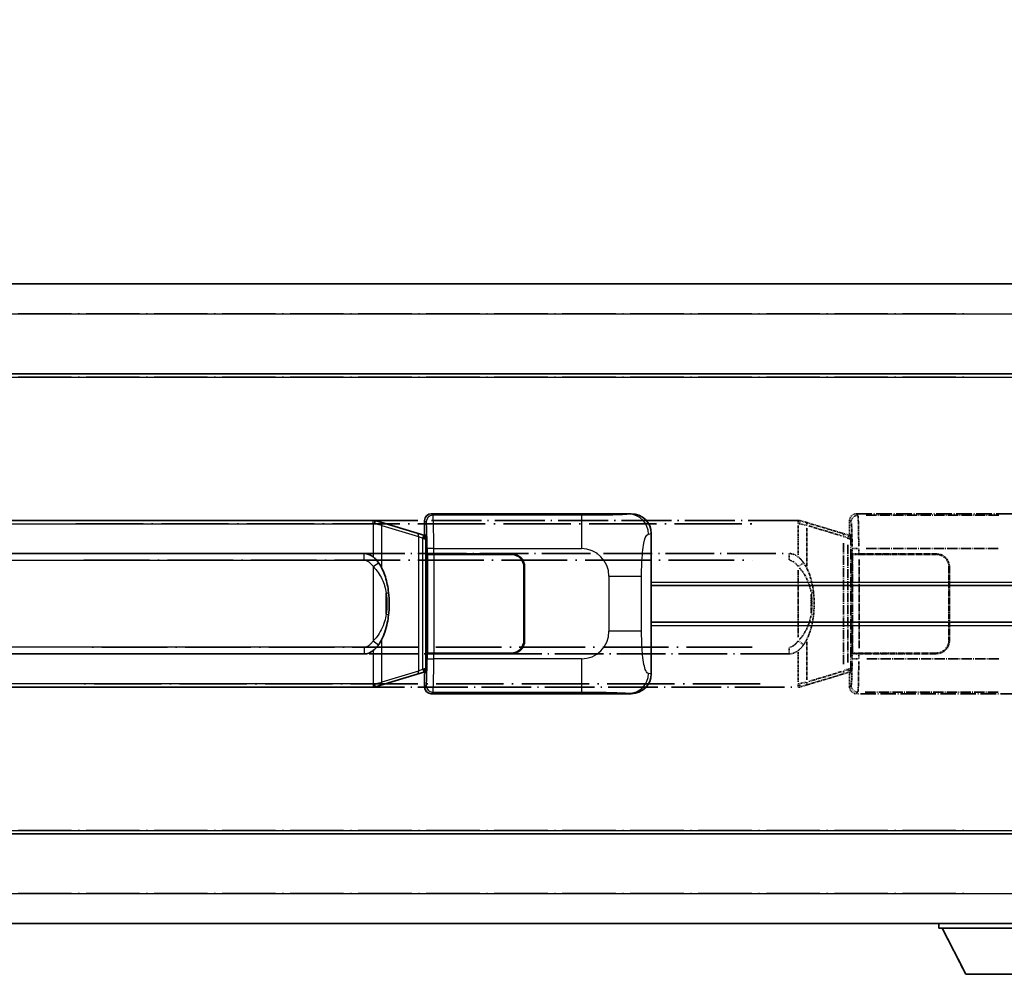
# Model space of a CAD drawing. Units: millimetres. Extents: x 15 to 11815, y 23 to 1428.
# Drawn here: x 308 to 456, y 255 to 399 of the extents above; entities that cross this region are included whole.
import ezdxf

# ---------------------------------------------------------------- set-up
doc = ezdxf.new("R2010")
doc.units = ezdxf.units.MM
doc.linetypes.add('LONG_DASH_DOTTED', pattern=[0.61, 0.48, -0.06, 0.01, -0.06])
for name, color, linetype, lineweight in [('Dimension (ISO)', 7, 'Continuous', 18), ('Overlay (ISO)', 7, 'LONG_DASH_DOTTED', 35), ('Visible (ISO)', 7, 'Continuous', 35), ('Visible Narrow (ISO)', 7, 'Continuous', 25)]:
    doc.layers.add(name, color=color, linetype=linetype, lineweight=lineweight)
doc.styles.add('Note Text (TK)', font='MS PGothic.ttf')
doc.dimstyles.new('Default - Method 1b (TK)', dxfattribs={"dimscale": 4, "dimtxt": 2.5, "dimasz": 2.5, "dimexe": 1, "dimexo": 1.5, "dimgap": 1, "dimtad": 1, "dimtoh": 1, "dimrnd": 1e-08, "dimdsep": 46, "dimtxsty": 'Note Text (TK)', "dimcen": 0.09, "dimdle": 5, "dimclrd": 100, "dimclre": 100, "dimclrt": 7, "dimadec": 1, "dimazin": 1, "dimtfac": 1, "dimtmove": 0, "dimatfit": 3, "dimfxl": 1, "dimtolj": 1, "dimlwd": -1, "dimlwe": -1, "dimarcsym": 0})

# ---------------------------------------------------------------- blocks, each defined once
blk = doc.blocks.new('*D29')
at = {"layer": 'Defpoints', "color": 0}
for p in [(466.79, 407.53), (149.29, 360.28), (466.79, 359.53)]:
    blk.add_point(p, dxfattribs=at)
at = {"layer": 'Dimension (ISO)', "color": 100}
for p, q in [((149.29, 366.28), (149.29, 411.53)), ((466.79, 365.53), (466.79, 411.53)), ((159.29, 407.53), (456.79, 407.53))]:
    blk.add_line(p, q, dxfattribs=at)
for points in [[(159.29, 409.2), (159.29, 405.87), (149.29, 407.53)], [(456.79, 409.2), (456.79, 405.87), (466.79, 407.53)]]:
    blk.add_solid(points, dxfattribs=at)
at = {"layer": 'Dimension (ISO)', "color": 7, "insert": (99.07, 426.77), "char_height": 10, "attachment_point": 4, "style": 'Note Text (TK)'}
blk.add_mtext('\\A1; \\fＭＳ Ｐゴシック|b0|i0;\\H10.0000;* バンド取手は任意の位置に固定できます。\\P\\fＭＳ Ｐゴシック|b0|i0;\\H10.0000;* Carrying handle location can be freely affixed within denoted range.', dxfattribs=at)

msp = doc.modelspace()

# ---------------------------------------------------------------- linework, layer by layer
at = {"layer": 'Overlay (ISO)', "ltscale": 18.588993}
for p, q in [((149.2925, 359.0346), (466.7925, 359.0346)), ((149.2925, 359.0346), (466.7925, 359.0346)), ((149.2925, 345.5346), (466.7925, 345.5346)), ((149.2925, 345.5346), (466.7925, 345.5346)), ((149.2925, 276.5346), (466.7925, 276.5346)), ((149.2925, 276.5346), (466.7925, 276.5346)), ((149.2925, 263.0346), (466.7925, 263.0346)), ((149.2925, 263.0346), (466.7925, 263.0346))]:
    msp.add_line(p, q, dxfattribs=at)
at = {"layer": 'Overlay (ISO)', "ltscale": 16.730093}
for p, q in [((165.1675, 354.5346), (450.9175, 354.5346)), ((165.1675, 354.5346), (450.9175, 354.5346)), ((165.1675, 345.0346), (450.9175, 345.0346)), ((165.1675, 345.0346), (450.9175, 345.0346)), ((165.1675, 277.0346), (450.9175, 277.0346)), ((165.1675, 277.0346), (450.9175, 277.0346)), ((165.1675, 267.5346), (450.9175, 267.5346)), ((165.1675, 267.5346), (450.9175, 267.5346))]:
    msp.add_line(p, q, dxfattribs=at)
at = {"layer": 'Overlay (ISO)', "ltscale": 15.582577}
for p, q in [((425.0748, 323.5346), (311.0103, 323.5346)), ((311.0103, 298.5346), (425.0748, 298.5346))]:
    msp.add_line(p, q, dxfattribs=at)
at = {"layer": 'Overlay (ISO)', "ltscale": 0.036794}
for p, q in [((425.0748, 323.5346), (425.3025, 323.5346)), ((425.3025, 298.5346), (425.0748, 298.5346))]:
    msp.add_line(p, q, dxfattribs=at)
at = {"layer": 'Overlay (ISO)', "ltscale": 0.113954}
for p, q in [((425.0748, 323.0738), (425.0748, 323.5331)), ((432.5347, 320.8839), (432.6667, 321.3237)), ((432.5347, 301.1853), (432.6667, 300.7454)), ((425.0748, 298.9954), (425.0748, 298.5361))]:
    msp.add_line(p, q, dxfattribs=at)
at = {"layer": 'Overlay (ISO)', "ltscale": 0.002323}
for p, q in [((425.3033, 323.5344), (425.3025, 323.5346)), ((425.3025, 298.5346), (425.3033, 298.5348))]:
    msp.add_line(p, q, dxfattribs=at)
at = {"layer": 'Overlay (ISO)', "ltscale": 0.165263}
for p, q in [((425.3033, 323.5344), (426.2025, 323.2646)), ((426.2025, 298.8046), (425.3033, 298.5348))]:
    msp.add_line(p, q, dxfattribs=at)
at = {"layer": 'Overlay (ISO)', "ltscale": 0.322704}
for p, q in [((432.7925, 321.5346), (432.7925, 323.5352)), ((432.7925, 298.534), (432.7925, 300.5346))]:
    msp.add_line(p, q, dxfattribs=at)
at = {"layer": 'Overlay (ISO)', "ltscale": 0.970335}
for p, q in [((432.8042, 323.5235), (433.014, 323.3138)), ((434.0133, 324.3132), (433.8036, 324.5229)), ((433.014, 298.7554), (432.8042, 298.5456)), ((433.8036, 297.5462), (434.0133, 297.756))]:
    msp.add_line(p, q, dxfattribs=at)
at = {"layer": 'Overlay (ISO)', "ltscale": 4.834805}
for p, q in [((433.7919, 324.5346), (463.7567, 324.5346)), ((463.7567, 297.5346), (433.7919, 297.5346))]:
    msp.add_line(p, q, dxfattribs=at)
at = {"layer": 'Overlay (ISO)', "ltscale": 3.235035}
for p, q in [((455.189, 324.3015), (435.1389, 324.3015)), ((435.1389, 297.7677), (455.189, 297.7677))]:
    msp.add_line(p, q, dxfattribs=at)
at = {"layer": 'Overlay (ISO)', "ltscale": 21.036478}
for p, q in [((316.7135, 323.0346), (419.3715, 323.0346)), ((419.3715, 299.0346), (316.7135, 299.0346))]:
    msp.add_line(p, q, dxfattribs=at)
at = {"layer": 'Overlay (ISO)', "ltscale": 0.722704}
for p, q in [((425.0748, 322.7857), (425.0748, 318.3061)), ((425.0748, 303.7631), (425.0748, 299.2835))]:
    msp.add_line(p, q, dxfattribs=at)
at = {"layer": 'Overlay (ISO)', "ltscale": 0.029846}
for p, q in [((425.2703, 323.0346), (425.0851, 323.0346)), ((425.0851, 299.0346), (425.2703, 299.0346))]:
    msp.add_line(p, q, dxfattribs=at)
at = {"layer": 'Overlay (ISO)', "ltscale": 0.181459}
for p, q in [((426.34, 322.7962), (425.3414, 323.0209)), ((425.3414, 299.0483), (426.34, 299.273))]:
    msp.add_line(p, q, dxfattribs=at)
at = {"layer": 'Overlay (ISO)', "ltscale": 1.201259}
for p, q in [((431.683, 321.6204), (426.2025, 323.2646)), ((426.2025, 298.8046), (431.683, 300.4487))]:
    msp.add_line(p, q, dxfattribs=at)
at = {"layer": 'Overlay (ISO)', "ltscale": 0.935914}
for p, q in [((426.3869, 316.6624), (426.3869, 322.4634)), ((426.3869, 299.6058), (426.3869, 305.4068))]:
    msp.add_line(p, q, dxfattribs=at)
at = {"layer": 'Overlay (ISO)', "ltscale": 1.081123}
for p, q in [((426.6609, 322.7035), (431.5934, 321.2237)), ((431.5934, 300.8454), (426.6609, 299.3657))]:
    msp.add_line(p, q, dxfattribs=at)
at = {"layer": 'Overlay (ISO)', "ltscale": 0.179562}
for p, q in [((432.6671, 321.3252), (431.683, 321.6204)), ((431.683, 300.4487), (432.6671, 300.744))]:
    msp.add_line(p, q, dxfattribs=at)
at = {"layer": 'Overlay (ISO)', "ltscale": 0.112415}
for p, q in [((431.8948, 321.1292), (432.4877, 320.8624)), ((432.4877, 301.2068), (431.8948, 300.94))]:
    msp.add_line(p, q, dxfattribs=at)
at = {"layer": 'Overlay (ISO)', "ltscale": 0.031087}
for p, q in [((432.5337, 320.8432), (432.7189, 320.7877)), ((432.7189, 301.2815), (432.5337, 301.226))]:
    msp.add_line(p, q, dxfattribs=at)
at = {"layer": 'Overlay (ISO)', "ltscale": 0.022712}
for p, q in [((432.8025, 321.2846), (432.6671, 321.3252)), ((432.6671, 300.744), (432.8025, 300.7846))]:
    msp.add_line(p, q, dxfattribs=at)
at = {"layer": 'Overlay (ISO)', "ltscale": 0.127306}
for p, q in [((432.7291, 320.7846), (432.8025, 321.2846)), ((432.7291, 301.2846), (432.8025, 300.7846))]:
    msp.add_line(p, q, dxfattribs=at)
at = {"layer": 'Overlay (ISO)', "ltscale": 0.036996}
for p, q in [((432.7419, 320.7846), (432.9718, 320.7846)), ((432.9718, 301.2846), (432.7419, 301.2846))]:
    msp.add_line(p, q, dxfattribs=at)
at = {"layer": 'Overlay (ISO)', "ltscale": 0.888422}
for p, q in [((432.7925, 321.5346), (432.9846, 321.3425)), ((432.9846, 300.7267), (432.7925, 300.5346))]:
    msp.add_line(p, q, dxfattribs=at)
at = {"layer": 'Overlay (ISO)', "ltscale": 0.029277}
for p, q in [((432.9846, 321.2846), (432.8025, 321.2846)), ((432.8025, 300.7846), (432.9846, 300.7846))]:
    msp.add_line(p, q, dxfattribs=at)
at = {"layer": 'Overlay (ISO)', "ltscale": 3.326328}
msp.add_line((432.9846, 321.3425), (432.9846, 300.7267), dxfattribs=at)
at = {"layer": 'Overlay (ISO)', "ltscale": 2.935309}
msp.add_line((431.8674, 320.1308), (431.8674, 301.9383), dxfattribs=at)
at = {"layer": 'Overlay (ISO)', "ltscale": 2.849565}
msp.add_line((432.5234, 302.2041), (432.5234, 319.8651), dxfattribs=at)
at = {"layer": 'Overlay (ISO)', "ltscale": 0.111713}
for p, q in [((433.1604, 319.2661), (433.1604, 318.5731)), ((434.1598, 318.5731), (434.1598, 319.2661)), ((433.1604, 303.4961), (433.1604, 302.8031)), ((434.1598, 302.8031), (434.1598, 303.4961))]:
    msp.add_line(p, q, dxfattribs=at)
at = {"layer": 'Overlay (ISO)', "ltscale": 0.222938}
for p, q in [((434.0831, 319.3046), (433.166, 319.3046)), ((433.166, 302.7646), (434.0831, 302.7646))]:
    msp.add_line(p, q, dxfattribs=at)
at = {"layer": 'Overlay (ISO)', "ltscale": 3.215458}
for p, q in [((435.267, 319.3046), (455.1957, 319.3046)), ((455.1957, 302.7646), (435.267, 302.7646))]:
    msp.add_line(p, q, dxfattribs=at)
at = {"layer": 'Overlay (ISO)', "ltscale": 15.21448}
for p, q in [((312.3575, 318.5596), (423.7275, 318.5596)), ((423.7275, 303.5096), (312.3575, 303.5096))]:
    msp.add_line(p, q, dxfattribs=at)
at = {"layer": 'Overlay (ISO)', "ltscale": 0.228007}
for p, q in [((423.7275, 317.6381), (423.7275, 318.5565)), ((425.1389, 316.6485), (425.8895, 317.1777)), ((423.7275, 304.4311), (423.7275, 303.5127)), ((425.1389, 305.4207), (425.8895, 304.8915))]:
    msp.add_line(p, q, dxfattribs=at)
at = {"layer": 'Overlay (ISO)', "ltscale": 0.005535}
for p, q in [((433.1592, 318.5346), (433.1604, 318.5346)), ((433.1604, 303.5346), (433.1592, 303.5346))]:
    msp.add_line(p, q, dxfattribs=at)
at = {"layer": 'Overlay (ISO)', "ltscale": 2.420192}
msp.add_line((433.1592, 303.5346), (433.1592, 318.5346), dxfattribs=at)
at = {"layer": 'Overlay (ISO)', "ltscale": 0.24772}
for p, q in [((434.1598, 318.5346), (433.1604, 318.5346)), ((433.1604, 303.5346), (434.1598, 303.5346))]:
    msp.add_line(p, q, dxfattribs=at)
at = {"layer": 'Overlay (ISO)', "ltscale": 0.253352}
for p, q in [((433.2175, 318.4346), (434.2175, 318.4346)), ((434.2175, 303.6346), (433.2175, 303.6346))]:
    msp.add_line(p, q, dxfattribs=at)
at = {"layer": 'Overlay (ISO)', "ltscale": 2.387921}
msp.add_line((433.2175, 303.6346), (433.2175, 318.4346), dxfattribs=at)
at = {"layer": 'Overlay (ISO)', "ltscale": 1.876872}
for p, q in [((434.1598, 318.5346), (445.7925, 318.5346)), ((445.7925, 303.5346), (434.1598, 303.5346))]:
    msp.add_line(p, q, dxfattribs=at)
at = {"layer": 'Overlay (ISO)', "ltscale": 1.867558}
for p, q in [((434.2175, 318.4346), (445.7925, 318.4346)), ((445.7925, 303.6346), (434.2175, 303.6346))]:
    msp.add_line(p, q, dxfattribs=at)
at = {"layer": 'Overlay (ISO)', "ltscale": 2.149119}
msp.add_line((434.2175, 304.3746), (434.2175, 317.6946), dxfattribs=at)
at = {"layer": 'Overlay (ISO)', "ltscale": 20.539549}
for p, q in [((317.926, 317.5596), (418.159, 317.5596)), ((418.159, 304.5096), (317.926, 304.5096))]:
    msp.add_line(p, q, dxfattribs=at)
at = {"layer": 'Overlay (ISO)', "ltscale": 1.774781}
for p, q in [((447.6925, 316.5346), (447.6925, 305.5346)), ((447.7925, 316.5346), (447.7925, 305.5346))]:
    msp.add_line(p, q, dxfattribs=at)
at = {"layer": 'Overlay (ISO)', "ltscale": 1.61724}
msp.add_line((425.0748, 316.0464), (425.0748, 306.0228), dxfattribs=at)
at = {"layer": 'Overlay (ISO)', "ltscale": 0.016035}
for p, q in [((447.7925, 313.5346), (447.6925, 313.5346)), ((447.7925, 313.0346), (447.6925, 313.0346)), ((447.6925, 309.0346), (447.7925, 309.0346)), ((447.6925, 308.5346), (447.7925, 308.5346))]:
    msp.add_line(p, q, dxfattribs=at)
at = {"layer": 'Overlay (ISO)', "ltscale": 0.461089}
msp.add_line((427.0429, 309.6055), (427.0429, 312.4637), dxfattribs=at)
at = {"layer": 'Overlay (ISO)', "ltscale": 0.112847}
msp.add_line((446.1925, 263.0346), (446.1925, 262.3346), dxfattribs=at)
msp.add_line((446.1925, 263.0346), (446.1925, 262.3346), dxfattribs=at)
at = {"layer": 'Overlay (ISO)', "ltscale": 3.323767}
msp.add_line((446.1925, 262.3346), (466.7925, 262.3346), dxfattribs=at)
msp.add_line((446.1925, 262.3346), (466.7925, 262.3346), dxfattribs=at)
at = {"layer": 'Overlay (ISO)', "ltscale": 1.376751}
msp.add_line((450.2425, 255.4346), (446.6925, 262.3346), dxfattribs=at)
msp.add_line((450.2425, 255.4346), (446.6925, 262.3346), dxfattribs=at)
at = {"layer": 'Overlay (ISO)', "ltscale": 2.01681}
msp.add_line((450.2425, 255.4346), (462.7425, 255.4346), dxfattribs=at)
msp.add_line((450.2425, 255.4346), (462.7425, 255.4346), dxfattribs=at)
at = {"layer": 'Overlay (ISO)', "ltscale": 0.506805}
for centre, start, end in [((445.7925, 316.5346), 0, 90), ((445.7925, 305.5346), 270, 0)]:
    msp.add_arc(centre, 2, start, end, dxfattribs=at)
at = {"layer": 'Overlay (ISO)', "ltscale": 0.481459}
for centre, start, end in [((445.7925, 316.5346), 0, 90), ((445.7925, 305.5346), 270, 0)]:
    msp.add_arc(centre, 1.9, start, end, dxfattribs=at)
at = {"layer": 'Overlay (ISO)', "ltscale": 0.253212}
for centre, major_axis in [((433.7931, 323.534), (-0.708, 0.708)), ((433.7931, 298.5352), (-0.708, -0.708))]:
    msp.add_ellipse(centre, major_axis=major_axis, ratio=0.99878277, start_param=5.49839613, end_param=7.06797448, dxfattribs=at)
at = {"layer": 'Overlay (ISO)', "ltscale": 0.22783}
for centre, major_axis in [((434.025, 323.3021), (0.7071, 0.7071)), ((434.025, 298.7671), (-0.7071, 0.7071))]:
    msp.add_ellipse(centre, major_axis=major_axis, ratio=0.99878277, start_param=0.86448607, end_param=2.27710659, dxfattribs=at)
at = {"layer": 'Overlay (ISO)', "ltscale": 1.115303}
for centre, start_param, end_param in [((434.0201, 319.3046), 4.78918347, 6.17148424), ((434.0201, 302.7646), 3.25329373, 4.63559449)]:
    msp.add_ellipse(centre, major_axis=(0, 5), ratio=0.02793662, start_param=start_param, end_param=end_param, dxfattribs=at)
at = {"layer": 'Overlay (ISO)', "ltscale": 0.100183}
for centre, major_axis, start_param, end_param in [((426.0588, 322.7857), (0.1437, 0.4789), 4.97109822, 6.21412809), ((431.5393, 321.1415), (0.1437, 0.4789), 4.97109822, 6.21412809), ((431.5393, 300.9277), (0.1437, -0.4789), 0.06905721, 1.31208708), ((426.0588, 299.2835), (0.1437, -0.4789), 0.06905721, 1.31208708)]:
    msp.add_ellipse(centre, major_axis=major_axis, ratio=0.6398634, start_param=start_param, end_param=end_param, dxfattribs=at)
at = {"layer": 'Overlay (ISO)', "ltscale": 0.892317}
for centre, start_param, end_param in [((433.0207, 319.3046), 1.64759081, 3.02989158), ((433.0207, 302.7646), 0.11170107, 1.49400184)]:
    msp.add_ellipse(centre, major_axis=(0, -4), ratio=0.03492077, start_param=start_param, end_param=end_param, dxfattribs=at)
at = {"layer": 'Overlay (ISO)', "ltscale": 0.236225}
for start_param, end_param in [(5.91570886, 6.28318531), (3.14159265, 3.5090691)]:
    msp.add_ellipse((423.7275, 311.0346), major_axis=(0, 7.525), ratio=0.49833887, start_param=start_param, end_param=end_param, dxfattribs=at)
at = {"layer": 'Overlay (ISO)', "ltscale": 0.124927}
for centre, major_axis, start_param, end_param in [((426.3869, 312.6225), (0.9934, 0.115), 5.46526817, 6.24013704), ((426.3869, 309.4467), (0.9934, -0.115), 0.04304827, 0.81791714)]:
    msp.add_ellipse(centre, major_axis=major_axis, ratio=0.09948193, start_param=start_param, end_param=end_param, dxfattribs=at)
at = {"layer": 'Overlay (ISO)', "ltscale": 0.125099}
for points, knots in [([(425.2806, 323.0346), (425.2808, 323.0357), (425.2809, 323.0368), (425.2901, 323.1002), (425.2979, 323.162), (425.3103, 323.2802), (425.3147, 323.3354), (425.3189, 323.4286), (425.3189, 323.466), (425.3142, 323.5181), (425.3097, 323.5324), (425.3033, 323.5344)], [-0.0778087689, -0.0778087689, -0.0778087689, -0.0778087689, -0.0774791395, -0.0774791395, -0.0585788033, -0.0585788033, -0.0389062325, -0.0389062325, -0.0193765361, -0.0193765361, 0, 0, 0, 0]), ([(425.2806, 299.0346), (425.2808, 299.0335), (425.2809, 299.0324), (425.2901, 298.969), (425.2979, 298.9072), (425.3103, 298.7889), (425.3147, 298.7338), (425.3189, 298.6406), (425.3189, 298.6032), (425.3142, 298.5511), (425.3097, 298.5367), (425.3033, 298.5348)], [-0.0003297628, -0.0003297628, -0.0003297628, -0.0003297628, 0, 0, 0.0189079865, 0.0189079865, 0.0385885202, 0.0385885202, 0.0581261217, 0.0581261217, 0.0775105008, 0.0775105008, 0.0775105008, 0.0775105008])]:
    msp.add_open_spline(points, degree=3, knots=knots, dxfattribs=at)
at = {"layer": 'Overlay (ISO)', "ltscale": 0.194133}
for points, knots in [([(425.8921, 317.1795), (425.7658, 317.3585), (425.6232, 317.5382), (425.3428, 317.8306), (425.2185, 317.9461), (425.0748, 318.0572)], [-0.1703054541, -0.1703054541, -0.1703054541, -0.1703054541, -0.1169478546, -0.1169478546, -0.0804700987, -0.0804700987, -0.0804700987, -0.0804700987]), ([(425.0748, 304.012), (425.0945, 304.0272), (425.1138, 304.0425), (425.1327, 304.0579), (425.2946, 304.1891), (425.4317, 304.3254), (425.6805, 304.6043), (425.7912, 304.7467), (425.8921, 304.8897)], [-0.0902431044, -0.0902431044, -0.0902431044, -0.0902431044, -0.0852480424, -0.0852480424, -0.0852480424, -0.0426240212, -0.0426240212, 0, 0, 0, 0])]:
    msp.add_open_spline(points, degree=3, knots=knots, dxfattribs=at)
at = {"layer": 'Overlay (ISO)', "ltscale": 0.248599}
msp.add_open_spline([(423.8127, 317.5553), (423.8894, 317.5477), (423.9654, 317.5302), (424.3073, 317.4118), (424.5361, 317.227), (424.8393, 316.9108), (424.9359, 316.7935), (425.0249, 316.6725)], degree=3, knots=[0.008515273, 0.008515273, 0.008515273, 0.008515273, 0.031575695, 0.031575695, 0.116947855, 0.116947855, 0.161790181, 0.161790181, 0.161790181, 0.161790181], dxfattribs=at)
at = {"layer": 'Overlay (ISO)', "ltscale": 0.663876}
msp.add_open_spline([(425.2527, 316.4269), (425.751, 315.9094), (426.1043, 315.3344), (426.6735, 314.129), (426.8751, 313.4844), (427.0039, 312.8327)], degree=3, knots=[0.021282411, 0.021282411, 0.021282411, 0.021282411, 0.2061269, 0.2061269, 0.4043658, 0.4043658, 0.4043658, 0.4043658], dxfattribs=at)
at = {"layer": 'Overlay (ISO)', "ltscale": 0.767822}
msp.add_open_spline([(427.3802, 312.7375), (427.2902, 313.5154), (427.1383, 314.2896), (426.6725, 315.7698), (426.3796, 316.4879), (425.8921, 317.1795)], degree=3, knots=[-0.42564821, -0.42564821, -0.42564821, -0.42564821, -0.2061269, -0.2061269, 0, 0, 0, 0], dxfattribs=at)
at = {"layer": 'Overlay (ISO)', "ltscale": 0.462873}
msp.add_open_spline([(427.0602, 312.4649), (427.1121, 311.9649), (427.1362, 311.4596), (427.1308, 310.5038), (427.1066, 310.0516), (427.0602, 309.6044)], degree=3, knots=[0.015931136, 0.015931136, 0.015931136, 0.015931136, 0.167312443, 0.167312443, 0.302691585, 0.302691585, 0.302691585, 0.302691585], dxfattribs=at)
at = {"layer": 'Overlay (ISO)', "ltscale": 0.551432}
msp.add_open_spline([(427.3802, 309.3317), (427.4423, 309.8679), (427.4742, 310.4092), (427.4807, 311.5466), (427.4489, 312.1446), (427.3802, 312.7375)], degree=3, knots=[-0.318622721, -0.318622721, -0.318622721, -0.318622721, -0.167312443, -0.167312443, 0, 0, 0, 0], dxfattribs=at)
at = {"layer": 'Overlay (ISO)', "ltscale": 0.663795}
msp.add_open_spline([(427.0039, 309.2368), (426.9465, 308.9472), (426.8745, 308.6587), (426.6554, 307.9462), (426.4893, 307.5251), (426.0984, 306.759), (425.8844, 306.4099), (425.509, 305.9264), (425.386, 305.7821), (425.2523, 305.6424)], degree=3, knots=[0.021251232, 0.021251232, 0.021251232, 0.021251232, 0.109280085, 0.109280085, 0.240591253, 0.240591253, 0.354088722, 0.354088722, 0.403773409, 0.403773409, 0.403773409, 0.403773409], dxfattribs=at)
at = {"layer": 'Overlay (ISO)', "ltscale": 0.767686}
msp.add_open_spline([(425.8921, 304.8897), (426.0599, 305.1277), (426.2022, 305.3699), (426.5307, 306.0045), (426.6905, 306.3976), (426.98, 307.2486), (427.1007, 307.7089), (427.2746, 308.5572), (427.3354, 308.9444), (427.3802, 309.3317)], degree=3, knots=[-0.425024641, -0.425024641, -0.425024641, -0.425024641, -0.354088722, -0.354088722, -0.240591253, -0.240591253, -0.109280085, -0.109280085, 0, 0, 0, 0], dxfattribs=at)
at = {"layer": 'Overlay (ISO)', "ltscale": 0.24852}
msp.add_open_spline([(425.0249, 305.3967), (424.9574, 305.3049), (424.8859, 305.2157), (424.715, 305.0242), (424.6137, 304.9245), (424.5028, 304.8346), (424.3756, 304.7313), (424.2355, 304.6409), (423.9976, 304.5471), (423.9056, 304.5233), (423.8129, 304.5139)], degree=3, knots=[0.008524804, 0.008524804, 0.008524804, 0.008524804, 0.042624021, 0.042624021, 0.085248042, 0.085248042, 0.085248042, 0.134155965, 0.134155965, 0.161971281, 0.161971281, 0.161971281, 0.161971281], dxfattribs=at)
at = {"layer": 'Visible (ISO)'}
for p, q in [((149.2925, 359.0346), (466.7925, 359.0346)), ((149.2925, 345.5346), (466.7925, 345.5346)), ((361.3248, 323.5346), (247.2603, 323.5346)), ((361.3248, 323.5346), (361.5525, 323.5346)), ((361.5533, 323.5344), (361.5525, 323.5346)), ((361.5533, 323.5344), (362.4525, 323.2646)), ((369.0425, 321.5346), (369.0425, 323.5352)), ((370.0419, 324.5346), (400.0067, 324.5346)), ((367.933, 321.6204), (362.4525, 323.2646)), ((368.9171, 321.3252), (367.933, 321.6204)), ((369.0525, 321.2846), (368.9171, 321.3252)), ((368.9791, 320.7846), (369.0525, 321.2846)), ((369.0425, 321.5346), (369.2346, 321.3425)), ((369.2346, 321.2846), (369.0525, 321.2846)), ((369.2346, 321.3425), (369.2346, 300.7267)), ((403.0425, 321.5528), (403.0425, 300.5164)), ((248.6075, 318.5596), (359.9775, 318.5596)), ((369.4092, 318.5346), (369.4104, 318.5346)), ((369.4092, 303.5346), (369.4092, 318.5346)), ((370.4098, 318.5346), (369.4104, 318.5346)), ((369.4675, 318.4346), (370.4675, 318.4346)), ((369.4675, 303.6346), (369.4675, 318.4346)), ((370.4098, 318.5346), (382.0425, 318.5346)), ((370.4675, 318.4346), (382.0425, 318.4346)), ((383.9425, 316.5346), (383.9425, 305.5346)), ((384.0425, 316.5346), (384.0425, 305.5346)), ((384.0425, 313.5346), (383.9425, 313.5346)), ((403.0425, 313.7846), (466.7925, 313.7846)), ((384.0425, 313.0346), (383.9425, 313.0346)), ((383.9425, 309.0346), (384.0425, 309.0346)), ((383.9425, 308.5346), (384.0425, 308.5346)), ((403.0425, 308.2846), (466.7925, 308.2846)), ((359.9775, 303.5096), (248.6075, 303.5096)), ((369.4104, 303.5346), (369.4092, 303.5346)), ((369.4104, 303.5346), (370.4098, 303.5346)), ((370.4675, 303.6346), (369.4675, 303.6346)), ((382.0425, 303.5346), (370.4098, 303.5346)), ((382.0425, 303.6346), (370.4675, 303.6346)), ((362.4525, 298.8046), (367.933, 300.4487)), ((367.933, 300.4487), (368.9171, 300.744)), ((368.9171, 300.744), (369.0525, 300.7846)), ((368.9791, 301.2846), (369.0525, 300.7846)), ((369.2346, 300.7267), (369.0425, 300.5346)), ((369.0425, 298.534), (369.0425, 300.5346)), ((369.0525, 300.7846), (369.2346, 300.7846)), ((247.2603, 298.5346), (361.3248, 298.5346)), ((361.5525, 298.5346), (361.3248, 298.5346)), ((361.5525, 298.5346), (361.5533, 298.5348)), ((362.4525, 298.8046), (361.5533, 298.5348)), ((400.0067, 297.5346), (370.0419, 297.5346)), ((149.2925, 276.5346), (466.7925, 276.5346)), ((149.2925, 263.0346), (466.7925, 263.0346)), ((446.1925, 263.0346), (446.1925, 262.3346)), ((446.1925, 262.3346), (466.7925, 262.3346)), ((450.2425, 255.4346), (446.6925, 262.3346)), ((450.2425, 255.4346), (462.7425, 255.4346))]:
    msp.add_line(p, q, dxfattribs=at)
for centre, radius, start, end in [((382.0425, 316.5346), 2, 0, 90), ((382.0425, 316.5346), 1.9, 0, 90), ((382.0425, 305.5346), 2, 270, 0), ((382.0425, 305.5346), 1.9, 270, 0)]:
    msp.add_arc(centre, radius, start, end, dxfattribs=at)
for centre, major_axis, ratio, start_param, end_param in [((370.0431, 323.534), (-0.708, 0.708), 0.99878277, 5.49839613, 7.06797448), ((399.9864, 321.5328), (3.0098, 0.5407), 0.98105095, 6.10872941, 7.67286655), ((359.9775, 311.0346), (0, 7.525), 0.49833887, 5.91570886, 6.28318531), ((359.9775, 311.0346), (0, 7.525), 0.49833887, 3.14159265, 3.5090691), ((399.9864, 300.5364), (3.0098, -0.5407), 0.98105095, 4.89350406, 6.4576412), ((370.0431, 298.5352), (-0.708, -0.708), 0.99878277, 5.49839613, 7.06797448)]:
    msp.add_ellipse(centre, major_axis=major_axis, ratio=ratio, start_param=start_param, end_param=end_param, dxfattribs=at)
for points, knots in [([(361.5306, 323.0346), (361.5308, 323.0357), (361.5309, 323.0368), (361.5401, 323.1002), (361.5479, 323.162), (361.5603, 323.2802), (361.5647, 323.3354), (361.5689, 323.4286), (361.5689, 323.466), (361.5642, 323.5181), (361.5597, 323.5324), (361.5533, 323.5344)], [-0.0778087689, -0.0778087689, -0.0778087689, -0.0778087689, -0.0774791395, -0.0774791395, -0.0585788033, -0.0585788033, -0.0389062325, -0.0389062325, -0.0193765361, -0.0193765361, 0, 0, 0, 0]), ([(362.1421, 317.1795), (362.0158, 317.3585), (361.8732, 317.5382), (361.5928, 317.8306), (361.4685, 317.9461), (361.3248, 318.0572)], [-0.1703054541, -0.1703054541, -0.1703054541, -0.1703054541, -0.1169478546, -0.1169478546, -0.0804700987, -0.0804700987, -0.0804700987, -0.0804700987]), ([(363.6302, 312.7375), (363.5402, 313.5154), (363.3883, 314.2896), (362.9225, 315.7698), (362.6296, 316.4879), (362.1421, 317.1795)], [-0.42564821, -0.42564821, -0.42564821, -0.42564821, -0.2061269, -0.2061269, 0, 0, 0, 0]), ([(363.6302, 309.3317), (363.6923, 309.8679), (363.7242, 310.4092), (363.7307, 311.5466), (363.6989, 312.1446), (363.6302, 312.7375)], [-0.318622721, -0.318622721, -0.318622721, -0.318622721, -0.167312443, -0.167312443, 0, 0, 0, 0]), ([(362.1421, 304.8897), (362.3099, 305.1277), (362.4522, 305.3699), (362.7807, 306.0045), (362.9405, 306.3976), (363.23, 307.2486), (363.3507, 307.7089), (363.5246, 308.5572), (363.5854, 308.9444), (363.6302, 309.3317)], [-0.425024641, -0.425024641, -0.425024641, -0.425024641, -0.354088722, -0.354088722, -0.240591253, -0.240591253, -0.109280085, -0.109280085, 0, 0, 0, 0]), ([(361.3248, 304.012), (361.3445, 304.0272), (361.3638, 304.0425), (361.3827, 304.0579), (361.5446, 304.1891), (361.6817, 304.3254), (361.9305, 304.6043), (362.0412, 304.7467), (362.1421, 304.8897)], [-0.0902431044, -0.0902431044, -0.0902431044, -0.0902431044, -0.0852480424, -0.0852480424, -0.0852480424, -0.0426240212, -0.0426240212, 0, 0, 0, 0]), ([(361.5306, 299.0346), (361.5308, 299.0335), (361.5309, 299.0324), (361.5401, 298.969), (361.5479, 298.9072), (361.5603, 298.7889), (361.5647, 298.7338), (361.5689, 298.6406), (361.5689, 298.6032), (361.5642, 298.5511), (361.5597, 298.5367), (361.5533, 298.5348)], [-0.0003297628, -0.0003297628, -0.0003297628, -0.0003297628, 0, 0, 0.0189079865, 0.0189079865, 0.0385885202, 0.0385885202, 0.0581261217, 0.0581261217, 0.0775105008, 0.0775105008, 0.0775105008, 0.0775105008])]:
    msp.add_open_spline(points, degree=3, knots=knots, dxfattribs=at)
at = {"layer": 'Visible Narrow (ISO)'}
for p, q in [((149.2925, 354.5346), (466.7925, 354.5346)), ((149.2925, 345.0346), (466.7925, 345.0346)), ((361.3248, 323.0346), (361.3248, 323.5346)), ((369.0425, 323.5352), (369.2756, 323.3021)), ((370.275, 324.3015), (370.0419, 324.5346)), ((392.5529, 324.3015), (370.275, 324.3015)), ((392.5529, 324.3015), (392.5529, 319.3046)), ((400.0067, 324.5346), (399.6904, 324.4778)), ((247.2603, 323.0346), (361.3248, 323.0346)), ((361.5306, 323.0346), (361.3248, 323.0346)), ((361.3248, 323.0346), (361.3248, 318.0572)), ((362.6369, 322.7857), (361.5306, 323.0346)), ((362.6369, 322.7857), (368.1174, 321.1415)), ((362.6369, 316.3401), (362.6369, 322.7857)), ((368.1174, 321.1415), (368.7734, 320.8463)), ((368.1174, 321.1415), (368.1174, 300.9277)), ((368.7734, 320.8463), (368.9171, 321.3252)), ((368.7734, 320.8463), (368.9791, 320.7846)), ((368.7734, 301.2229), (368.7734, 320.8463)), ((368.9791, 320.7846), (369.2346, 320.7846)), ((402.6353, 321.4796), (403.0425, 321.5528)), ((370.4098, 319.3046), (369.4104, 319.3046)), ((369.4104, 319.3046), (369.4104, 318.5346)), ((370.4098, 318.5346), (370.4098, 319.3046)), ((370.4098, 319.3046), (392.5529, 319.3046)), ((359.9775, 317.5596), (359.9775, 318.5596)), ((370.4675, 303.6346), (370.4675, 318.4346)), ((248.6075, 317.5596), (359.9775, 317.5596)), ((361.3248, 316.6033), (362.1421, 317.1795)), ((361.3248, 316.6033), (361.3248, 305.4659)), ((396.6855, 315.1719), (401.5936, 315.1719)), ((396.6855, 315.1719), (396.6855, 306.8972)), ((401.5936, 306.8972), (401.5936, 315.1719)), ((403.0425, 314.2846), (466.7925, 314.2846)), ((363.2929, 309.4467), (363.2929, 312.6225)), ((403.0425, 307.7846), (466.7925, 307.7846)), ((401.5936, 306.8972), (396.6855, 306.8972)), ((359.9775, 304.5096), (248.6075, 304.5096)), ((359.9775, 304.5096), (359.9775, 303.5096)), ((361.3248, 305.4659), (362.1421, 304.8897)), ((362.6369, 299.2835), (362.6369, 305.7291)), ((361.3248, 304.012), (361.3248, 299.0346)), ((369.4104, 303.5346), (369.4104, 302.7646)), ((370.4098, 302.7646), (370.4098, 303.5346)), ((369.4104, 302.7646), (370.4098, 302.7646)), ((392.5529, 302.7646), (370.4098, 302.7646)), ((392.5529, 302.7646), (392.5529, 297.7677)), ((368.1174, 300.9277), (362.6369, 299.2835)), ((368.7734, 301.2229), (368.1174, 300.9277)), ((368.9791, 301.2846), (368.7734, 301.2229)), ((368.7734, 301.2229), (368.9171, 300.744)), ((369.2346, 301.2846), (368.9791, 301.2846)), ((403.0425, 300.5164), (402.6353, 300.5896)), ((361.3248, 299.0346), (247.2603, 299.0346)), ((361.3248, 299.0346), (361.3248, 298.5346)), ((361.3248, 299.0346), (361.5306, 299.0346)), ((361.5306, 299.0346), (362.6369, 299.2835)), ((369.2756, 298.7671), (369.0425, 298.534)), ((370.0419, 297.5346), (370.275, 297.7677)), ((370.275, 297.7677), (392.5529, 297.7677)), ((399.6904, 297.5914), (400.0067, 297.5346)), ((149.2925, 277.0346), (466.7925, 277.0346)), ((149.2925, 267.5346), (466.7925, 267.5346))]:
    msp.add_line(p, q, dxfattribs=at)
for centre, start, end in [((392.5529, 315.1719), 0, 90), ((392.5529, 306.8972), 270, 0)]:
    msp.add_arc(centre, 4.1326, start, end, dxfattribs=at)
for centre, major_axis, ratio, start_param, end_param in [((370.275, 323.3021), (0.7071, 0.7071), 0.99878277, 0.78600715, 2.3555855), ((370.2701, 319.3046), (0, 5), 0.02793662, 4.71238898, 6.24827872), ((399.6904, 321.4796), (-0.5305, 2.9527), 0.98105095, 4.53793309, 6.10207023), ((362.3088, 322.7857), (0.1437, 0.4789), 0.6398634, 4.90204101, 6.28318531), ((369.2707, 319.3046), (0, -4), 0.03492077, 1.57079633, 3.10668607), ((367.7893, 321.1415), (0.1437, 0.4789), 0.6398634, 4.90204101, 6.28318531), ((362.6369, 312.6225), (0.9934, 0.115), 0.09948193, 5.4222199, 6.28318531), ((362.6369, 309.4467), (0.9934, -0.115), 0.09948193, 0, 0.86096541), ((369.2707, 302.7646), (0, -4), 0.03492077, 0.03490659, 1.57079633), ((370.2701, 302.7646), (0, 5), 0.02793662, 3.17649924, 4.71238898), ((367.7893, 300.9277), (0.1437, -0.4789), 0.6398634, 0, 1.3811443), ((399.6904, 300.5896), (-0.5305, -2.9527), 0.98105095, 0.18111508, 1.74525222), ((362.3088, 299.2835), (0.1437, -0.4789), 0.6398634, 0, 1.3811443), ((370.275, 298.7671), (-0.7071, 0.7071), 0.99878277, 0.78600715, 2.3555855)]:
    msp.add_ellipse(centre, major_axis=major_axis, ratio=ratio, start_param=start_param, end_param=end_param, dxfattribs=at)
for points, knots in [([(399.6904, 324.4778), (399.5822, 324.4583), (399.4418, 324.4367), (399.1242, 324.4155), (398.679, 324.3857), (397.8791, 324.3573), (396.8866, 324.3372), (396.0228, 324.3197), (395.0421, 324.3091), (394.159, 324.3047), (393.5641, 324.3017), (393.0193, 324.3015), (392.5529, 324.3015)], [0, 0, 0, 0, 0.22498324, 0.22498324, 0.22498324, 0.54043573, 0.54043573, 0.54043573, 0.81501171, 0.81501171, 0.81501171, 1, 1, 1, 1]), ([(401.5936, 315.1719), (401.5936, 315.7684), (401.5961, 316.4377), (401.6254, 317.1407), (401.6699, 318.2119), (401.7764, 319.3064), (401.9308, 320.0953), (402.0607, 320.7595), (402.2174, 321.1739), (402.3725, 321.344), (402.4623, 321.4425), (402.5508, 321.4644), (402.6353, 321.4796)], [0, 0, 0, 0, 0.21983104, 0.21983104, 0.21983104, 0.55477785, 0.55477785, 0.55477785, 0.83679083, 0.83679083, 0.83679083, 1, 1, 1, 1]), ([(359.9775, 317.5596), (360.0828, 317.5596), (360.1886, 317.5395), (360.5573, 317.4118), (360.7861, 317.227), (361.1092, 316.8902), (361.2223, 316.7486), (361.3248, 316.6033)], [0, 0, 0, 0, 0.031575695, 0.031575695, 0.116947855, 0.116947855, 0.170305454, 0.170305454, 0.170305454, 0.170305454]), ([(361.3248, 316.6033), (361.9186, 316.0417), (362.3227, 315.4014), (362.9551, 314.062), (363.1673, 313.3458), (363.2929, 312.6225)], [0, 0, 0, 0, 0.2061269, 0.2061269, 0.42564821, 0.42564821, 0.42564821, 0.42564821]), ([(363.2929, 312.6225), (363.3568, 312.0713), (363.3865, 311.5127), (363.3805, 310.4507), (363.3507, 309.9452), (363.2929, 309.4467)], [0, 0, 0, 0, 0.167312443, 0.167312443, 0.318622721, 0.318622721, 0.318622721, 0.318622721]), ([(363.2929, 309.4467), (363.2304, 309.0866), (363.1457, 308.7277), (362.9054, 307.9462), (362.7393, 307.5251), (362.3484, 306.759), (362.1344, 306.4099), (361.7102, 305.8634), (361.5291, 305.6592), (361.3248, 305.4659)], [0, 0, 0, 0, 0.109280085, 0.109280085, 0.240591253, 0.240591253, 0.354088722, 0.354088722, 0.425024641, 0.425024641, 0.425024641, 0.425024641]), ([(402.6353, 300.5896), (402.4978, 300.6143), (402.3481, 300.6778), (402.2045, 301.0026), (402.0167, 301.4274), (401.8425, 302.2935), (401.7355, 303.3456), (401.6538, 304.1496), (401.6121, 305.0407), (401.5996, 305.8456), (401.5939, 306.2145), (401.5936, 306.5671), (401.5936, 306.8972)], [0, 0, 0, 0, 0.26559079, 0.26559079, 0.26559079, 0.61290113, 0.61290113, 0.61290113, 0.8783338, 0.8783338, 0.8783338, 1, 1, 1, 1]), ([(361.3248, 305.4659), (361.2429, 305.3498), (361.1548, 305.237), (360.965, 305.0242), (360.8637, 304.9245), (360.7528, 304.8346), (360.6256, 304.7313), (360.4855, 304.6409), (360.2211, 304.5367), (360.0987, 304.5096), (359.9775, 304.5096)], [0, 0, 0, 0, 0.042624021, 0.042624021, 0.085248042, 0.085248042, 0.085248042, 0.134155965, 0.134155965, 0.170496085, 0.170496085, 0.170496085, 0.170496085]), ([(392.5529, 297.7677), (393.0892, 297.7677), (393.7245, 297.7674), (394.4246, 297.763), (395.3831, 297.757), (396.4335, 297.7435), (397.2936, 297.7231), (398.1156, 297.7036), (398.775, 297.6778), (399.1549, 297.6516), (399.4522, 297.6312), (399.5857, 297.6102), (399.6904, 297.5914)], [0, 0, 0, 0, 0.21270217, 0.21270217, 0.21270217, 0.50389399, 0.50389399, 0.50389399, 0.78220336, 0.78220336, 0.78220336, 1, 1, 1, 1])]:
    msp.add_open_spline(points, degree=3, knots=knots, dxfattribs=at)

# ---------------------------------------------------------------- dimensions: what is measured, and where the dimension line sits
at = {"layer": 'Dimension (ISO)', "color": 100}
dim = msp.add_linear_dim(base=(466.7925, 407.5346), p1=(149.2925, 360.2846), p2=(466.7925, 359.5346), text=' \\fＭＳ Ｐゴシック|b0|i0;\\H10.0000;* バンド取手は任意の位置に固定できます。\\P\\fＭＳ Ｐゴシック|b0|i0;\\H10.0000;* Carrying handle location can be freely affixed within denoted range.', dimstyle='Default - Method 1b (TK)', override={"dimgap": 1, "dimtoh": 0, "dimdec": 2, "dimtol": 0, "dimlim": 0, "dimtp": 0, "dimtm": 0, "dimtdec": 2, "dimtofl": 0, "dimatfit": 1}, dxfattribs=at)
dim.commit()
dim.dimension.update_dxf_attribs({"geometry": '*D29', "text_midpoint": (308.0425, 407.5346), "dimtype": 160})

doc.saveas('drawing.dxf')
